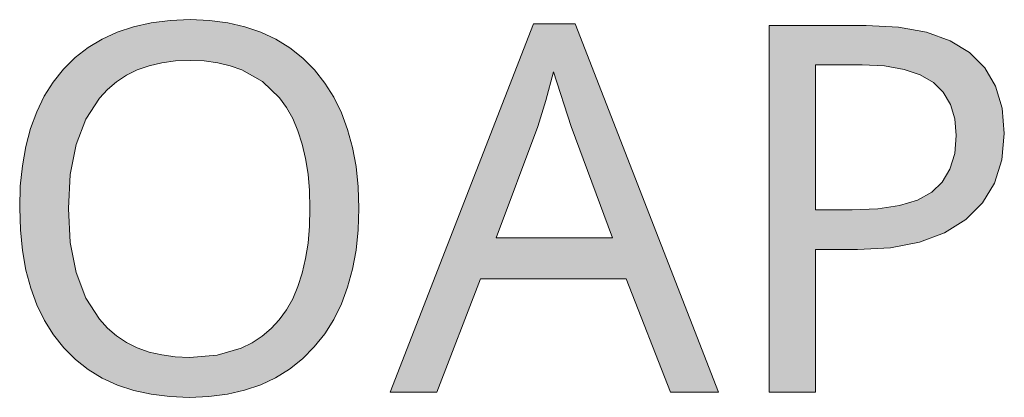
# Model space of a CAD drawing. Units: millimetres. Extents: x 0 to 420, y 0 to 297.
# Drawn here: x 248 to 253, y 113 to 115 of the extents above; entities that cross this region are included whole.
import ezdxf

# ---------------------------------------------------------------- set-up
doc = ezdxf.new("R2010")
doc.units = ezdxf.units.MM
doc.header["$MEASUREMENT"] = 0
doc.layers.add('Layer 1', color=7, linetype='Continuous', lineweight=0)

# ---------------------------------------------------------------- blocks, each defined once
blk = doc.blocks.new('Block_0')
at = {"layer": 'Layer 1', "true_color": 0x000000, "transparency": 33554687}
h = blk.add_hatch(color=18, dxfattribs=at)
h.dxf.hatch_style = 2
edge = h.paths.add_edge_path()
edge.add_spline(control_points=[(249.9466, 114.3572), (249.9466, 114.3572), (249.9428, 114.2403), (249.9428, 114.2403), (249.9428, 114.2403), (249.9313, 114.1302), (249.9313, 114.1302), (249.9313, 114.1302), (249.9123, 114.0265), (249.9123, 114.0265), (249.9123, 114.0265), (249.8852, 113.9292), (249.8852, 113.9292), (249.8852, 113.9292), (249.8517, 113.8386), (249.8517, 113.8386), (249.8517, 113.8386), (249.8102, 113.7543), (249.8102, 113.7543), (249.8102, 113.7543), (249.7612, 113.6764), (249.7612, 113.6764), (249.7612, 113.6764), (249.704, 113.6049), (249.704, 113.6049), (249.704, 113.6049), (249.6405, 113.5405), (249.6405, 113.5405), (249.6405, 113.5405), (249.5711, 113.4847), (249.5711, 113.4847), (249.5711, 113.4847), (249.4953, 113.4377), (249.4953, 113.4377), (249.4953, 113.4377), (249.414, 113.3991), (249.414, 113.3991), (249.414, 113.3991), (249.3264, 113.3695), (249.3264, 113.3695), (249.3264, 113.3695), (249.2333, 113.3479), (249.2333, 113.3479), (249.2333, 113.3479), (249.1338, 113.3352), (249.1338, 113.3352), (249.1338, 113.3352), (249.0284, 113.331), (249.0284, 113.331), (249.0284, 113.331), (248.9213, 113.3352), (248.9213, 113.3352), (248.9213, 113.3352), (248.8205, 113.3479), (248.8205, 113.3479), (248.8205, 113.3479), (248.7257, 113.3687), (248.7257, 113.3687), (248.7257, 113.3687), (248.6376, 113.3979), (248.6376, 113.3979), (248.6376, 113.3979), (248.5555, 113.4356), (248.5555, 113.4356), (248.5555, 113.4356), (248.4797, 113.4817), (248.4797, 113.4817), (248.4797, 113.4817), (248.4103, 113.5363), (248.4103, 113.5363), (248.4103, 113.5363), (248.3472, 113.5994), (248.3472, 113.5994), (248.3472, 113.5994), (248.2909, 113.6705), (248.2909, 113.6705), (248.2909, 113.6705), (248.2423, 113.748), (248.2423, 113.748), (248.2423, 113.748), (248.2012, 113.8326), (248.2012, 113.8326), (248.2012, 113.8326), (248.1673, 113.9237), (248.1673, 113.9237), (248.1673, 113.9237), (248.1411, 114.0223), (248.1411, 114.0223), (248.1411, 114.0223), (248.1225, 114.1281), (248.1225, 114.1281), (248.1225, 114.1281), (248.1114, 114.2403), (248.1114, 114.2403), (248.1114, 114.2403), (248.1076, 114.3597), (248.1076, 114.3597), (248.1076, 114.3597), (248.111, 114.4774), (248.111, 114.4774), (248.111, 114.4774), (248.122, 114.5887), (248.122, 114.5887), (248.122, 114.5887), (248.1406, 114.6928), (248.1406, 114.6928), (248.1406, 114.6928), (248.166, 114.7902), (248.166, 114.7902), (248.166, 114.7902), (248.1999, 114.8812), (248.1999, 114.8812), (248.1999, 114.8812), (248.241, 114.9655), (248.241, 114.9655), (248.241, 114.9655), (248.2896, 115.0429), (248.2896, 115.0429), (248.2896, 115.0429), (248.346, 115.1132), (248.346, 115.1132), (248.346, 115.1132), (248.409, 115.1755), (248.409, 115.1755), (248.409, 115.1755), (248.4785, 115.2301), (248.4785, 115.2301), (248.4785, 115.2301), (248.5542, 115.2758), (248.5542, 115.2758), (248.5542, 115.2758), (248.6359, 115.3135), (248.6359, 115.3135), (248.6359, 115.3135), (248.7253, 115.3431), (248.7253, 115.3431), (248.7253, 115.3431), (248.8205, 115.3643), (248.8205, 115.3643), (248.8205, 115.3643), (248.9225, 115.3774), (248.9225, 115.3774), (248.9225, 115.3774), (249.0313, 115.3816), (249.0313, 115.3816), (249.0313, 115.3816), (249.1363, 115.3774), (249.1363, 115.3774), (249.1363, 115.3774), (249.2354, 115.3643), (249.2354, 115.3643), (249.2354, 115.3643), (249.3285, 115.3431), (249.3285, 115.3431), (249.3285, 115.3431), (249.4153, 115.3135), (249.4153, 115.3135), (249.4153, 115.3135), (249.497, 115.2749), (249.497, 115.2749), (249.497, 115.2749), (249.5724, 115.2284), (249.5724, 115.2284), (249.5724, 115.2284), (249.6418, 115.1729), (249.6418, 115.1729), (249.6418, 115.1729), (249.7057, 115.109), (249.7057, 115.109), (249.7057, 115.109), (249.7616, 115.0374), (249.7616, 115.0374), (249.7616, 115.0374), (249.8102, 114.96), (249.8102, 114.96), (249.8102, 114.96), (249.8517, 114.8753), (249.8517, 114.8753), (249.8517, 114.8753), (249.8852, 114.7847), (249.8852, 114.7847), (249.8852, 114.7847), (249.9123, 114.6873), (249.9123, 114.6873), (249.9123, 114.6873), (249.9313, 114.5836), (249.9313, 114.5836), (249.9313, 114.5836), (249.9428, 114.4736), (249.9428, 114.4736), (249.9428, 114.4736), (249.9466, 114.3572), (249.9466, 114.3572)], knot_values=[0, 0, 0, 0, 1, 1, 1, 2, 2, 2, 3, 3, 3, 4, 4, 4, 5, 5, 5, 6, 6, 6, 7, 7, 7, 8, 8, 8, 9, 9, 9, 10, 10, 10, 11, 11, 11, 12, 12, 12, 13, 13, 13, 14, 14, 14, 15, 15, 15, 16, 16, 16, 17, 17, 17, 18, 18, 18, 19, 19, 19, 20, 20, 20, 21, 21, 21, 22, 22, 22, 23, 23, 23, 24, 24, 24, 25, 25, 25, 26, 26, 26, 27, 27, 27, 28, 28, 28, 29, 29, 29, 30, 30, 30, 31, 31, 31, 32, 32, 32, 33, 33, 33, 34, 34, 34, 35, 35, 35, 36, 36, 36, 37, 37, 37, 38, 38, 38, 39, 39, 39, 40, 40, 40, 41, 41, 41, 42, 42, 42, 43, 43, 43, 44, 44, 44, 45, 45, 45, 46, 46, 46, 47, 47, 47, 48, 48, 48, 49, 49, 49, 50, 50, 50, 51, 51, 51, 52, 52, 52, 53, 53, 53, 54, 54, 54, 55, 55, 55, 56, 56, 56, 57, 57, 57, 58, 58, 58, 59, 59, 59, 60, 60, 60, 61, 61, 61, 62, 62, 62, 63, 63, 63, 64, 64, 64, 64], degree=3, periodic=0)
edge.add_line((249.9466, 114.3572), (249.9466, 114.3572))
edge = h.paths.add_edge_path()
edge.add_spline(control_points=[(248.3718, 114.3572), (248.3718, 114.3572), (248.3819, 114.1709), (248.3819, 114.1709), (248.3819, 114.1709), (248.4129, 114.0083), (248.4129, 114.0083), (248.4129, 114.0083), (248.4653, 113.8699), (248.4653, 113.8699), (248.4653, 113.8699), (248.5394, 113.7547), (248.5394, 113.7547), (248.5394, 113.7547), (248.5834, 113.7061), (248.5834, 113.7061), (248.5834, 113.7061), (248.6325, 113.6642), (248.6325, 113.6642), (248.6325, 113.6642), (248.6863, 113.6286), (248.6863, 113.6286), (248.6863, 113.6286), (248.7452, 113.5994), (248.7452, 113.5994), (248.7452, 113.5994), (248.8087, 113.5769), (248.8087, 113.5769), (248.8087, 113.5769), (248.8773, 113.5609), (248.8773, 113.5609), (248.8773, 113.5609), (248.9505, 113.5511), (248.9505, 113.5511), (248.9505, 113.5511), (249.0284, 113.5477), (249.0284, 113.5477), (249.0284, 113.5477), (249.1782, 113.5604), (249.1782, 113.5604), (249.1782, 113.5604), (249.309, 113.5981), (249.309, 113.5981), (249.309, 113.5981), (249.3679, 113.6273), (249.3679, 113.6273), (249.3679, 113.6273), (249.4221, 113.6625), (249.4221, 113.6625), (249.4221, 113.6625), (249.4707, 113.7039), (249.4707, 113.7039), (249.4707, 113.7039), (249.5148, 113.7522), (249.5148, 113.7522), (249.5148, 113.7522), (249.5537, 113.8064), (249.5537, 113.8064), (249.5537, 113.8064), (249.5876, 113.8665), (249.5876, 113.8665), (249.5876, 113.8665), (249.6155, 113.933), (249.6155, 113.933), (249.6155, 113.933), (249.6388, 114.0054), (249.6388, 114.0054), (249.6388, 114.0054), (249.6574, 114.0841), (249.6574, 114.0841), (249.6574, 114.0841), (249.6706, 114.1688), (249.6706, 114.1688), (249.6706, 114.1688), (249.6786, 114.2598), (249.6786, 114.2598), (249.6786, 114.2598), (249.6811, 114.3572), (249.6811, 114.3572), (249.6811, 114.3572), (249.6786, 114.4533), (249.6786, 114.4533), (249.6786, 114.4533), (249.6706, 114.5434), (249.6706, 114.5434), (249.6706, 114.5434), (249.6574, 114.6277), (249.6574, 114.6277), (249.6574, 114.6277), (249.6388, 114.7056), (249.6388, 114.7056), (249.6388, 114.7056), (249.6159, 114.7784), (249.6159, 114.7784), (249.6159, 114.7784), (249.5876, 114.8444), (249.5876, 114.8444), (249.5876, 114.8444), (249.5546, 114.9041), (249.5546, 114.9041), (249.5546, 114.9041), (249.5161, 114.9579), (249.5161, 114.9579), (249.5161, 114.9579), (249.4238, 115.0459), (249.4238, 115.0459), (249.4238, 115.0459), (249.312, 115.109), (249.312, 115.109), (249.312, 115.109), (249.2489, 115.1314), (249.2489, 115.1314), (249.2489, 115.1314), (249.1812, 115.1479), (249.1812, 115.1479), (249.1812, 115.1479), (249.1084, 115.1577), (249.1084, 115.1577), (249.1084, 115.1577), (249.0313, 115.1606), (249.0313, 115.1606), (249.0313, 115.1606), (248.9526, 115.1577), (248.9526, 115.1577), (248.9526, 115.1577), (248.8785, 115.1479), (248.8785, 115.1479), (248.8785, 115.1479), (248.8095, 115.1314), (248.8095, 115.1314), (248.8095, 115.1314), (248.7452, 115.109), (248.7452, 115.109), (248.7452, 115.109), (248.6863, 115.0798), (248.6863, 115.0798), (248.6863, 115.0798), (248.6325, 115.0446), (248.6325, 115.0446), (248.6325, 115.0446), (248.5834, 115.0032), (248.5834, 115.0032), (248.5834, 115.0032), (248.5394, 114.9549), (248.5394, 114.9549), (248.5394, 114.9549), (248.4653, 114.841), (248.4653, 114.841), (248.4653, 114.841), (248.4129, 114.703), (248.4129, 114.703), (248.4129, 114.703), (248.3819, 114.5417), (248.3819, 114.5417), (248.3819, 114.5417), (248.3718, 114.3572), (248.3718, 114.3572)], knot_values=[0, 0, 0, 0, 1, 1, 1, 2, 2, 2, 3, 3, 3, 4, 4, 4, 5, 5, 5, 6, 6, 6, 7, 7, 7, 8, 8, 8, 9, 9, 9, 10, 10, 10, 11, 11, 11, 12, 12, 12, 13, 13, 13, 14, 14, 14, 15, 15, 15, 16, 16, 16, 17, 17, 17, 18, 18, 18, 19, 19, 19, 20, 20, 20, 21, 21, 21, 22, 22, 22, 23, 23, 23, 24, 24, 24, 25, 25, 25, 26, 26, 26, 27, 27, 27, 28, 28, 28, 29, 29, 29, 30, 30, 30, 31, 31, 31, 32, 32, 32, 33, 33, 33, 34, 34, 34, 35, 35, 35, 36, 36, 36, 37, 37, 37, 38, 38, 38, 39, 39, 39, 40, 40, 40, 41, 41, 41, 42, 42, 42, 43, 43, 43, 44, 44, 44, 45, 45, 45, 46, 46, 46, 47, 47, 47, 48, 48, 48, 49, 49, 49, 50, 50, 50, 51, 51, 51, 52, 52, 52, 52], degree=3, periodic=0)
edge.add_line((248.3718, 114.3572), (248.3718, 114.3572))
h = blk.add_hatch(color=18, dxfattribs=at)
h.dxf.hatch_style = 2
edge = h.paths.add_edge_path()
edge.add_spline(control_points=[(251.6361, 113.3585), (251.6361, 113.3585), (251.3961, 113.9753), (251.3961, 113.9753), (251.3961, 113.9753), (250.6061, 113.9753), (250.6061, 113.9753), (250.6061, 113.9753), (250.3691, 113.3585), (250.3691, 113.3585), (250.3691, 113.3585), (250.1155, 113.3585), (250.1155, 113.3585), (250.1155, 113.3585), (250.8936, 115.3583), (250.8936, 115.3583), (250.8936, 115.3583), (251.1196, 115.3583), (251.1196, 115.3583), (251.1196, 115.3583), (251.8964, 113.3585), (251.8964, 113.3585), (251.8964, 113.3585), (251.6361, 113.3585), (251.6361, 113.3585)], knot_values=[0, 0, 0, 0, 1, 1, 1, 2, 2, 2, 3, 3, 3, 4, 4, 4, 5, 5, 5, 6, 6, 6, 7, 7, 7, 8, 8, 8, 8], degree=3, periodic=0)
edge.add_line((251.6361, 113.3585), (251.6361, 113.3585))
edge = h.paths.add_edge_path()
edge.add_spline(control_points=[(251.3212, 114.1976), (251.3212, 114.1976), (251.098, 114.8012), (251.098, 114.8012), (251.098, 114.8012), (251.0024, 115.0992), (251.0024, 115.0992), (251.0024, 115.0992), (250.9605, 114.943), (250.9605, 114.943), (250.9605, 114.943), (250.9169, 114.8012), (250.9169, 114.8012), (250.9169, 114.8012), (250.6904, 114.1976), (250.6904, 114.1976), (250.6904, 114.1976), (251.3212, 114.1976), (251.3212, 114.1976)], knot_values=[0, 0, 0, 0, 1, 1, 1, 2, 2, 2, 3, 3, 3, 4, 4, 4, 5, 5, 5, 6, 6, 6, 6], degree=3, periodic=0)
edge.add_line((251.3212, 114.1976), (251.3212, 114.1976))
h = blk.add_hatch(color=18, dxfattribs=at)
h.dxf.hatch_style = 2
edge = h.paths.add_edge_path()
edge.add_spline(control_points=[(253.4454, 114.7644), (253.4454, 114.7644), (253.4319, 114.6205), (253.4319, 114.6205), (253.4319, 114.6205), (253.3921, 114.4947), (253.3921, 114.4947), (253.3921, 114.4947), (253.3273, 114.3864), (253.3273, 114.3864), (253.3273, 114.3864), (253.2367, 114.2958), (253.2367, 114.2958), (253.2367, 114.2958), (253.1212, 114.2242), (253.1212, 114.2242), (253.1212, 114.2242), (252.9848, 114.173), (252.9848, 114.173), (252.9848, 114.173), (252.8282, 114.1434), (252.8282, 114.1434), (252.8282, 114.1434), (252.6496, 114.1336), (252.6496, 114.1336), (252.6496, 114.1336), (252.421, 114.1336), (252.421, 114.1336), (252.421, 114.1336), (252.421, 113.3585), (252.421, 113.3585), (252.421, 113.3585), (252.1699, 113.3585), (252.1699, 113.3585), (252.1699, 113.3585), (252.1699, 115.3503), (252.1699, 115.3503), (252.1699, 115.3503), (252.6974, 115.3503), (252.6974, 115.3503), (252.6974, 115.3503), (252.8722, 115.341), (252.8722, 115.341), (252.8722, 115.341), (253.0229, 115.3135), (253.0229, 115.3135), (253.0229, 115.3135), (253.1516, 115.2673), (253.1516, 115.2673), (253.1516, 115.2673), (253.257, 115.203), (253.257, 115.203), (253.257, 115.203), (253.3392, 115.1204), (253.3392, 115.1204), (253.3392, 115.1204), (253.3976, 115.0205), (253.3976, 115.0205), (253.3976, 115.0205), (253.4332, 114.9011), (253.4332, 114.9011), (253.4332, 114.9011), (253.4454, 114.7644), (253.4454, 114.7644)], knot_values=[0, 0, 0, 0, 1, 1, 1, 2, 2, 2, 3, 3, 3, 4, 4, 4, 5, 5, 5, 6, 6, 6, 7, 7, 7, 8, 8, 8, 9, 9, 9, 10, 10, 10, 11, 11, 11, 12, 12, 12, 13, 13, 13, 14, 14, 14, 15, 15, 15, 16, 16, 16, 17, 17, 17, 18, 18, 18, 19, 19, 19, 20, 20, 20, 21, 21, 21, 21], degree=3, periodic=0)
edge.add_line((253.4454, 114.7644), (253.4454, 114.7644))
edge = h.paths.add_edge_path()
edge.add_spline(control_points=[(252.421, 114.3487), (252.421, 114.3487), (252.6212, 114.3487), (252.6212, 114.3487), (252.6212, 114.3487), (252.7592, 114.3546), (252.7592, 114.3546), (252.7592, 114.3546), (252.8773, 114.372), (252.8773, 114.372), (252.8773, 114.372), (252.9747, 114.4024), (252.9747, 114.4024), (252.9747, 114.4024), (253.0517, 114.4443), (253.0517, 114.4443), (253.0517, 114.4443), (253.1089, 114.4985), (253.1089, 114.4985), (253.1089, 114.4985), (253.1508, 114.5697), (253.1508, 114.5697), (253.1508, 114.5697), (253.1766, 114.6543), (253.1766, 114.6543), (253.1766, 114.6543), (253.1851, 114.7534), (253.1851, 114.7534), (253.1851, 114.7534), (253.177, 114.8431), (253.177, 114.8431), (253.177, 114.8431), (253.1537, 114.921), (253.1537, 114.921), (253.1537, 114.921), (253.1148, 114.9871), (253.1148, 114.9871), (253.1148, 114.9871), (253.061, 115.0408), (253.061, 115.0408), (253.061, 115.0408), (252.9899, 115.0823), (252.9899, 115.0823), (252.9899, 115.0823), (252.9019, 115.1115), (252.9019, 115.1115), (252.9019, 115.1115), (252.7965, 115.1302), (252.7965, 115.1302), (252.7965, 115.1302), (252.6741, 115.1361), (252.6741, 115.1361), (252.6741, 115.1361), (252.421, 115.1361), (252.421, 115.1361), (252.421, 115.1361), (252.421, 114.3487), (252.421, 114.3487)], knot_values=[0, 0, 0, 0, 1, 1, 1, 2, 2, 2, 3, 3, 3, 4, 4, 4, 5, 5, 5, 6, 6, 6, 7, 7, 7, 8, 8, 8, 9, 9, 9, 10, 10, 10, 11, 11, 11, 12, 12, 12, 13, 13, 13, 14, 14, 14, 15, 15, 15, 16, 16, 16, 17, 17, 17, 18, 18, 18, 19, 19, 19, 19], degree=3, periodic=0)
edge.add_line((252.421, 114.3487), (252.421, 114.3487))
at = {"layer": 'Layer 1'}
for points, knots in [([(249.9466, 114.3572), (249.9466, 114.3572), (249.9428, 114.2403), (249.9428, 114.2403), (249.9428, 114.2403), (249.9313, 114.1302), (249.9313, 114.1302), (249.9313, 114.1302), (249.9123, 114.0265), (249.9123, 114.0265), (249.9123, 114.0265), (249.8852, 113.9292), (249.8852, 113.9292), (249.8852, 113.9292), (249.8517, 113.8386), (249.8517, 113.8386), (249.8517, 113.8386), (249.8102, 113.7543), (249.8102, 113.7543), (249.8102, 113.7543), (249.7612, 113.6764), (249.7612, 113.6764), (249.7612, 113.6764), (249.704, 113.6049), (249.704, 113.6049), (249.704, 113.6049), (249.6405, 113.5405), (249.6405, 113.5405), (249.6405, 113.5405), (249.5711, 113.4847), (249.5711, 113.4847), (249.5711, 113.4847), (249.4953, 113.4377), (249.4953, 113.4377), (249.4953, 113.4377), (249.414, 113.3991), (249.414, 113.3991), (249.414, 113.3991), (249.3264, 113.3695), (249.3264, 113.3695), (249.3264, 113.3695), (249.2333, 113.3479), (249.2333, 113.3479), (249.2333, 113.3479), (249.1338, 113.3352), (249.1338, 113.3352), (249.1338, 113.3352), (249.0284, 113.331), (249.0284, 113.331), (249.0284, 113.331), (248.9213, 113.3352), (248.9213, 113.3352), (248.9213, 113.3352), (248.8205, 113.3479), (248.8205, 113.3479), (248.8205, 113.3479), (248.7257, 113.3687), (248.7257, 113.3687), (248.7257, 113.3687), (248.6376, 113.3979), (248.6376, 113.3979), (248.6376, 113.3979), (248.5555, 113.4356), (248.5555, 113.4356), (248.5555, 113.4356), (248.4797, 113.4817), (248.4797, 113.4817), (248.4797, 113.4817), (248.4103, 113.5363), (248.4103, 113.5363), (248.4103, 113.5363), (248.3472, 113.5994), (248.3472, 113.5994), (248.3472, 113.5994), (248.2909, 113.6705), (248.2909, 113.6705), (248.2909, 113.6705), (248.2423, 113.748), (248.2423, 113.748), (248.2423, 113.748), (248.2012, 113.8326), (248.2012, 113.8326), (248.2012, 113.8326), (248.1673, 113.9237), (248.1673, 113.9237), (248.1673, 113.9237), (248.1411, 114.0223), (248.1411, 114.0223), (248.1411, 114.0223), (248.1225, 114.1281), (248.1225, 114.1281), (248.1225, 114.1281), (248.1114, 114.2403), (248.1114, 114.2403), (248.1114, 114.2403), (248.1076, 114.3597), (248.1076, 114.3597), (248.1076, 114.3597), (248.111, 114.4774), (248.111, 114.4774), (248.111, 114.4774), (248.122, 114.5887), (248.122, 114.5887), (248.122, 114.5887), (248.1406, 114.6928), (248.1406, 114.6928), (248.1406, 114.6928), (248.166, 114.7902), (248.166, 114.7902), (248.166, 114.7902), (248.1999, 114.8812), (248.1999, 114.8812), (248.1999, 114.8812), (248.241, 114.9655), (248.241, 114.9655), (248.241, 114.9655), (248.2896, 115.0429), (248.2896, 115.0429), (248.2896, 115.0429), (248.346, 115.1132), (248.346, 115.1132), (248.346, 115.1132), (248.409, 115.1755), (248.409, 115.1755), (248.409, 115.1755), (248.4785, 115.2301), (248.4785, 115.2301), (248.4785, 115.2301), (248.5542, 115.2758), (248.5542, 115.2758), (248.5542, 115.2758), (248.6359, 115.3135), (248.6359, 115.3135), (248.6359, 115.3135), (248.7253, 115.3431), (248.7253, 115.3431), (248.7253, 115.3431), (248.8205, 115.3643), (248.8205, 115.3643), (248.8205, 115.3643), (248.9225, 115.3774), (248.9225, 115.3774), (248.9225, 115.3774), (249.0313, 115.3816), (249.0313, 115.3816), (249.0313, 115.3816), (249.1363, 115.3774), (249.1363, 115.3774), (249.1363, 115.3774), (249.2354, 115.3643), (249.2354, 115.3643), (249.2354, 115.3643), (249.3285, 115.3431), (249.3285, 115.3431), (249.3285, 115.3431), (249.4153, 115.3135), (249.4153, 115.3135), (249.4153, 115.3135), (249.497, 115.2749), (249.497, 115.2749), (249.497, 115.2749), (249.5724, 115.2284), (249.5724, 115.2284), (249.5724, 115.2284), (249.6418, 115.1729), (249.6418, 115.1729), (249.6418, 115.1729), (249.7057, 115.109), (249.7057, 115.109), (249.7057, 115.109), (249.7616, 115.0374), (249.7616, 115.0374), (249.7616, 115.0374), (249.8102, 114.96), (249.8102, 114.96), (249.8102, 114.96), (249.8517, 114.8753), (249.8517, 114.8753), (249.8517, 114.8753), (249.8852, 114.7847), (249.8852, 114.7847), (249.8852, 114.7847), (249.9123, 114.6873), (249.9123, 114.6873), (249.9123, 114.6873), (249.9313, 114.5836), (249.9313, 114.5836), (249.9313, 114.5836), (249.9428, 114.4736), (249.9428, 114.4736), (249.9428, 114.4736), (249.9466, 114.3572), (249.9466, 114.3572)], [0, 0, 0, 0, 1, 1, 1, 2, 2, 2, 3, 3, 3, 4, 4, 4, 5, 5, 5, 6, 6, 6, 7, 7, 7, 8, 8, 8, 9, 9, 9, 10, 10, 10, 11, 11, 11, 12, 12, 12, 13, 13, 13, 14, 14, 14, 15, 15, 15, 16, 16, 16, 17, 17, 17, 18, 18, 18, 19, 19, 19, 20, 20, 20, 21, 21, 21, 22, 22, 22, 23, 23, 23, 24, 24, 24, 25, 25, 25, 26, 26, 26, 27, 27, 27, 28, 28, 28, 29, 29, 29, 30, 30, 30, 31, 31, 31, 32, 32, 32, 33, 33, 33, 34, 34, 34, 35, 35, 35, 36, 36, 36, 37, 37, 37, 38, 38, 38, 39, 39, 39, 40, 40, 40, 41, 41, 41, 42, 42, 42, 43, 43, 43, 44, 44, 44, 45, 45, 45, 46, 46, 46, 47, 47, 47, 48, 48, 48, 49, 49, 49, 50, 50, 50, 51, 51, 51, 52, 52, 52, 53, 53, 53, 54, 54, 54, 55, 55, 55, 56, 56, 56, 57, 57, 57, 58, 58, 58, 59, 59, 59, 60, 60, 60, 61, 61, 61, 62, 62, 62, 63, 63, 63, 64, 64, 64, 64]), ([(251.6361, 113.3585), (251.6361, 113.3585), (251.3961, 113.9753), (251.3961, 113.9753), (251.3961, 113.9753), (250.6061, 113.9753), (250.6061, 113.9753), (250.6061, 113.9753), (250.3691, 113.3585), (250.3691, 113.3585), (250.3691, 113.3585), (250.1155, 113.3585), (250.1155, 113.3585), (250.1155, 113.3585), (250.8936, 115.3583), (250.8936, 115.3583), (250.8936, 115.3583), (251.1196, 115.3583), (251.1196, 115.3583), (251.1196, 115.3583), (251.8964, 113.3585), (251.8964, 113.3585), (251.8964, 113.3585), (251.6361, 113.3585), (251.6361, 113.3585)], [0, 0, 0, 0, 1, 1, 1, 2, 2, 2, 3, 3, 3, 4, 4, 4, 5, 5, 5, 6, 6, 6, 7, 7, 7, 8, 8, 8, 8]), ([(253.4454, 114.7644), (253.4454, 114.7644), (253.4319, 114.6205), (253.4319, 114.6205), (253.4319, 114.6205), (253.3921, 114.4947), (253.3921, 114.4947), (253.3921, 114.4947), (253.3273, 114.3864), (253.3273, 114.3864), (253.3273, 114.3864), (253.2367, 114.2958), (253.2367, 114.2958), (253.2367, 114.2958), (253.1212, 114.2242), (253.1212, 114.2242), (253.1212, 114.2242), (252.9848, 114.173), (252.9848, 114.173), (252.9848, 114.173), (252.8282, 114.1434), (252.8282, 114.1434), (252.8282, 114.1434), (252.6496, 114.1336), (252.6496, 114.1336), (252.6496, 114.1336), (252.421, 114.1336), (252.421, 114.1336), (252.421, 114.1336), (252.421, 113.3585), (252.421, 113.3585), (252.421, 113.3585), (252.1699, 113.3585), (252.1699, 113.3585), (252.1699, 113.3585), (252.1699, 115.3503), (252.1699, 115.3503), (252.1699, 115.3503), (252.6974, 115.3503), (252.6974, 115.3503), (252.6974, 115.3503), (252.8722, 115.341), (252.8722, 115.341), (252.8722, 115.341), (253.0229, 115.3135), (253.0229, 115.3135), (253.0229, 115.3135), (253.1516, 115.2673), (253.1516, 115.2673), (253.1516, 115.2673), (253.257, 115.203), (253.257, 115.203), (253.257, 115.203), (253.3392, 115.1204), (253.3392, 115.1204), (253.3392, 115.1204), (253.3976, 115.0205), (253.3976, 115.0205), (253.3976, 115.0205), (253.4332, 114.9011), (253.4332, 114.9011), (253.4332, 114.9011), (253.4454, 114.7644), (253.4454, 114.7644)], [0, 0, 0, 0, 1, 1, 1, 2, 2, 2, 3, 3, 3, 4, 4, 4, 5, 5, 5, 6, 6, 6, 7, 7, 7, 8, 8, 8, 9, 9, 9, 10, 10, 10, 11, 11, 11, 12, 12, 12, 13, 13, 13, 14, 14, 14, 15, 15, 15, 16, 16, 16, 17, 17, 17, 18, 18, 18, 19, 19, 19, 20, 20, 20, 21, 21, 21, 21]), ([(248.3718, 114.3572), (248.3718, 114.3572), (248.3819, 114.1709), (248.3819, 114.1709), (248.3819, 114.1709), (248.4129, 114.0083), (248.4129, 114.0083), (248.4129, 114.0083), (248.4653, 113.8699), (248.4653, 113.8699), (248.4653, 113.8699), (248.5394, 113.7547), (248.5394, 113.7547), (248.5394, 113.7547), (248.5834, 113.7061), (248.5834, 113.7061), (248.5834, 113.7061), (248.6325, 113.6642), (248.6325, 113.6642), (248.6325, 113.6642), (248.6863, 113.6286), (248.6863, 113.6286), (248.6863, 113.6286), (248.7452, 113.5994), (248.7452, 113.5994), (248.7452, 113.5994), (248.8087, 113.5769), (248.8087, 113.5769), (248.8087, 113.5769), (248.8773, 113.5609), (248.8773, 113.5609), (248.8773, 113.5609), (248.9505, 113.5511), (248.9505, 113.5511), (248.9505, 113.5511), (249.0284, 113.5477), (249.0284, 113.5477), (249.0284, 113.5477), (249.1782, 113.5604), (249.1782, 113.5604), (249.1782, 113.5604), (249.309, 113.5981), (249.309, 113.5981), (249.309, 113.5981), (249.3679, 113.6273), (249.3679, 113.6273), (249.3679, 113.6273), (249.4221, 113.6625), (249.4221, 113.6625), (249.4221, 113.6625), (249.4707, 113.7039), (249.4707, 113.7039), (249.4707, 113.7039), (249.5148, 113.7522), (249.5148, 113.7522), (249.5148, 113.7522), (249.5537, 113.8064), (249.5537, 113.8064), (249.5537, 113.8064), (249.5876, 113.8665), (249.5876, 113.8665), (249.5876, 113.8665), (249.6155, 113.933), (249.6155, 113.933), (249.6155, 113.933), (249.6388, 114.0054), (249.6388, 114.0054), (249.6388, 114.0054), (249.6574, 114.0841), (249.6574, 114.0841), (249.6574, 114.0841), (249.6706, 114.1688), (249.6706, 114.1688), (249.6706, 114.1688), (249.6786, 114.2598), (249.6786, 114.2598), (249.6786, 114.2598), (249.6811, 114.3572), (249.6811, 114.3572), (249.6811, 114.3572), (249.6786, 114.4533), (249.6786, 114.4533), (249.6786, 114.4533), (249.6706, 114.5434), (249.6706, 114.5434), (249.6706, 114.5434), (249.6574, 114.6277), (249.6574, 114.6277), (249.6574, 114.6277), (249.6388, 114.7056), (249.6388, 114.7056), (249.6388, 114.7056), (249.6159, 114.7784), (249.6159, 114.7784), (249.6159, 114.7784), (249.5876, 114.8444), (249.5876, 114.8444), (249.5876, 114.8444), (249.5546, 114.9041), (249.5546, 114.9041), (249.5546, 114.9041), (249.5161, 114.9579), (249.5161, 114.9579), (249.5161, 114.9579), (249.4238, 115.0459), (249.4238, 115.0459), (249.4238, 115.0459), (249.312, 115.109), (249.312, 115.109), (249.312, 115.109), (249.2489, 115.1314), (249.2489, 115.1314), (249.2489, 115.1314), (249.1812, 115.1479), (249.1812, 115.1479), (249.1812, 115.1479), (249.1084, 115.1577), (249.1084, 115.1577), (249.1084, 115.1577), (249.0313, 115.1606), (249.0313, 115.1606), (249.0313, 115.1606), (248.9526, 115.1577), (248.9526, 115.1577), (248.9526, 115.1577), (248.8785, 115.1479), (248.8785, 115.1479), (248.8785, 115.1479), (248.8095, 115.1314), (248.8095, 115.1314), (248.8095, 115.1314), (248.7452, 115.109), (248.7452, 115.109), (248.7452, 115.109), (248.6863, 115.0798), (248.6863, 115.0798), (248.6863, 115.0798), (248.6325, 115.0446), (248.6325, 115.0446), (248.6325, 115.0446), (248.5834, 115.0032), (248.5834, 115.0032), (248.5834, 115.0032), (248.5394, 114.9549), (248.5394, 114.9549), (248.5394, 114.9549), (248.4653, 114.841), (248.4653, 114.841), (248.4653, 114.841), (248.4129, 114.703), (248.4129, 114.703), (248.4129, 114.703), (248.3819, 114.5417), (248.3819, 114.5417), (248.3819, 114.5417), (248.3718, 114.3572), (248.3718, 114.3572)], [0, 0, 0, 0, 1, 1, 1, 2, 2, 2, 3, 3, 3, 4, 4, 4, 5, 5, 5, 6, 6, 6, 7, 7, 7, 8, 8, 8, 9, 9, 9, 10, 10, 10, 11, 11, 11, 12, 12, 12, 13, 13, 13, 14, 14, 14, 15, 15, 15, 16, 16, 16, 17, 17, 17, 18, 18, 18, 19, 19, 19, 20, 20, 20, 21, 21, 21, 22, 22, 22, 23, 23, 23, 24, 24, 24, 25, 25, 25, 26, 26, 26, 27, 27, 27, 28, 28, 28, 29, 29, 29, 30, 30, 30, 31, 31, 31, 32, 32, 32, 33, 33, 33, 34, 34, 34, 35, 35, 35, 36, 36, 36, 37, 37, 37, 38, 38, 38, 39, 39, 39, 40, 40, 40, 41, 41, 41, 42, 42, 42, 43, 43, 43, 44, 44, 44, 45, 45, 45, 46, 46, 46, 47, 47, 47, 48, 48, 48, 49, 49, 49, 50, 50, 50, 51, 51, 51, 52, 52, 52, 52]), ([(251.3212, 114.1976), (251.3212, 114.1976), (251.098, 114.8012), (251.098, 114.8012), (251.098, 114.8012), (251.0024, 115.0992), (251.0024, 115.0992), (251.0024, 115.0992), (250.9605, 114.943), (250.9605, 114.943), (250.9605, 114.943), (250.9169, 114.8012), (250.9169, 114.8012), (250.9169, 114.8012), (250.6904, 114.1976), (250.6904, 114.1976), (250.6904, 114.1976), (251.3212, 114.1976), (251.3212, 114.1976)], [0, 0, 0, 0, 1, 1, 1, 2, 2, 2, 3, 3, 3, 4, 4, 4, 5, 5, 5, 6, 6, 6, 6]), ([(252.421, 114.3487), (252.421, 114.3487), (252.6212, 114.3487), (252.6212, 114.3487), (252.6212, 114.3487), (252.7592, 114.3546), (252.7592, 114.3546), (252.7592, 114.3546), (252.8773, 114.372), (252.8773, 114.372), (252.8773, 114.372), (252.9747, 114.4024), (252.9747, 114.4024), (252.9747, 114.4024), (253.0517, 114.4443), (253.0517, 114.4443), (253.0517, 114.4443), (253.1089, 114.4985), (253.1089, 114.4985), (253.1089, 114.4985), (253.1508, 114.5697), (253.1508, 114.5697), (253.1508, 114.5697), (253.1766, 114.6543), (253.1766, 114.6543), (253.1766, 114.6543), (253.1851, 114.7534), (253.1851, 114.7534), (253.1851, 114.7534), (253.177, 114.8431), (253.177, 114.8431), (253.177, 114.8431), (253.1537, 114.921), (253.1537, 114.921), (253.1537, 114.921), (253.1148, 114.9871), (253.1148, 114.9871), (253.1148, 114.9871), (253.061, 115.0408), (253.061, 115.0408), (253.061, 115.0408), (252.9899, 115.0823), (252.9899, 115.0823), (252.9899, 115.0823), (252.9019, 115.1115), (252.9019, 115.1115), (252.9019, 115.1115), (252.7965, 115.1302), (252.7965, 115.1302), (252.7965, 115.1302), (252.6741, 115.1361), (252.6741, 115.1361), (252.6741, 115.1361), (252.421, 115.1361), (252.421, 115.1361), (252.421, 115.1361), (252.421, 114.3487), (252.421, 114.3487)], [0, 0, 0, 0, 1, 1, 1, 2, 2, 2, 3, 3, 3, 4, 4, 4, 5, 5, 5, 6, 6, 6, 7, 7, 7, 8, 8, 8, 9, 9, 9, 10, 10, 10, 11, 11, 11, 12, 12, 12, 13, 13, 13, 14, 14, 14, 15, 15, 15, 16, 16, 16, 17, 17, 17, 18, 18, 18, 19, 19, 19, 19])]:
    blk.add_open_spline(points, degree=3, knots=knots, dxfattribs=at)

msp = doc.modelspace()

# ---------------------------------------------------------------- block references
at = {"layer": 'Layer 1'}
msp.add_blockref('Block_0', (0, 0), dxfattribs=at)

doc.saveas('drawing.dxf')
